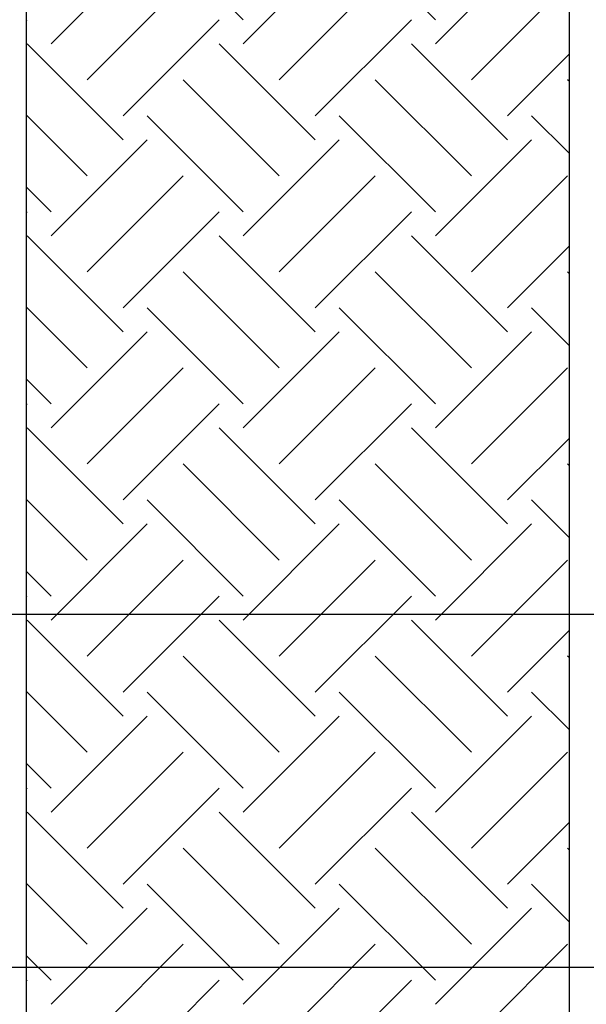
# Model space of a CAD drawing. Units: inches. Extents: x 422436 to 658531, y -172402 to 55707.
# Drawn here: x 439882 to 440925, y -142348 to -140536 of the extents above; entities that cross this region are included whole.
import ezdxf

# ---------------------------------------------------------------- set-up
doc = ezdxf.new("R2010")
doc.units = ezdxf.units.IN
doc.header["$MEASUREMENT"] = 0
doc.layers.add('freecads.com', color=7, linetype='Continuous')
doc.styles.add('$1$ISO', font='isocp2.shx', dxfattribs={"width": 0.8})
doc.styles.add('1650 X LVL 400$0$ISO', font='isocp2.shx', dxfattribs={"width": 0.8})

# ---------------------------------------------------------------- blocks, each defined once
blk = doc.blocks.new('A$C4611967c')
at = {"layer": 'freecads.com'}
for p, q in [((14162.2, 782), (14162.2, 5382.4)), ((14162.2, 782), (14162.2, 5382.4)), ((14162.2, 782), (14162.2, 5382.4)), ((15160.4, 4544.3), (15160.4, 0)), ((14561, 3226.9), (14384.2, 3403.7)), ((14914.5, 3226.9), (14737.7, 3403.7)), ((14207.4, 3182.7), (14384.2, 3359.5)), ((14561, 3182.7), (14737.7, 3359.5)), ((14914.5, 3182.7), (15091.3, 3359.5)), ((14273.7, 3116.5), (14450.5, 3293.2)), ((14627.3, 3116.5), (14804, 3293.2)), ((14980.8, 3116.5), (15157.6, 3293.2)), ((14162.2, 3225.9), (14163.2, 3226.9)), ((14340, 3050.2), (14516.8, 3226.9)), ((14693.5, 3050.2), (14870.3, 3226.9)), ((14340, 3006), (14163.2, 3182.7)), ((14693.5, 3006), (14516.8, 3182.7)), ((15047.1, 3006), (14870.3, 3182.7)), ((15047.1, 3050.2), (15160.4, 3163.5)), ((14627.3, 2939.7), (14450.5, 3116.5)), ((14980.8, 2939.7), (14804, 3116.5)), ((15160.4, 3113.6), (15157.6, 3116.5)), ((14273.7, 2939.7), (14162.2, 3051.2)), ((14561, 2873.4), (14384.2, 3050.2)), ((14914.5, 2873.4), (14737.7, 3050.2)), ((15160.4, 2981), (15091.3, 3050.2)), ((14207.4, 2829.2), (14384.2, 3006)), ((14561, 2829.2), (14737.7, 3006)), ((14914.5, 2829.2), (15091.3, 3006)), ((14273.7, 2762.9), (14450.5, 2939.7)), ((14627.3, 2762.9), (14804, 2939.7)), ((14980.8, 2762.9), (15157.6, 2939.7)), ((14207.4, 2873.4), (14162.2, 2918.6)), ((14162.2, 2872.4), (14163.2, 2873.4)), ((14340, 2696.6), (14516.8, 2873.4)), ((14693.5, 2696.6), (14870.3, 2873.4)), ((14340, 2652.4), (14163.2, 2829.2)), ((14693.5, 2652.4), (14516.8, 2829.2)), ((15047.1, 2652.4), (14870.3, 2829.2)), ((15047.1, 2696.6), (15160.4, 2809.9)), ((14627.3, 2586.1), (14450.5, 2762.9)), ((14980.8, 2586.1), (14804, 2762.9)), ((15160.4, 2760.1), (15157.6, 2762.9)), ((14273.7, 2586.1), (14162.2, 2697.6)), ((14561, 2519.8), (14384.2, 2696.6)), ((14914.5, 2519.8), (14737.7, 2696.6)), ((15160.4, 2627.5), (15091.3, 2696.6)), ((14207.4, 2475.6), (14384.2, 2652.4)), ((14561, 2475.6), (14737.7, 2652.4)), ((14914.5, 2475.6), (15091.3, 2652.4)), ((14273.7, 2409.3), (14450.5, 2586.1)), ((14627.3, 2409.3), (14804, 2586.1)), ((14980.8, 2409.3), (15157.6, 2586.1)), ((14207.4, 2519.8), (14162.2, 2565.1)), ((14162.2, 2518.8), (14163.2, 2519.8)), ((14340, 2343.1), (14516.8, 2519.8)), ((14693.5, 2343.1), (14870.3, 2519.8)), ((14340, 2298.9), (14163.2, 2475.6)), ((14693.5, 2298.9), (14516.8, 2475.6)), ((15047.1, 2298.9), (14870.3, 2475.6)), ((15047.1, 2343.1), (15160.4, 2456.4)), ((14627.3, 2232.6), (14450.5, 2409.3)), ((14980.8, 2232.6), (14804, 2409.3)), ((15160.4, 2406.5), (15157.6, 2409.3)), ((14273.7, 2232.6), (14162.2, 2344.1)), ((14561, 2166.3), (14384.2, 2343.1)), ((14914.5, 2166.3), (14737.7, 2343.1)), ((15160.4, 2273.9), (15091.3, 2343.1)), ((14207.4, 2122.1), (14384.2, 2298.9)), ((14561, 2122.1), (14737.7, 2298.9)), ((14914.5, 2122.1), (15091.3, 2298.9)), ((14273.7, 2055.8), (14450.5, 2232.6)), ((14627.3, 2055.8), (14804, 2232.6)), ((14980.8, 2055.8), (15157.6, 2232.6)), ((14207.4, 2166.3), (14162.2, 2211.5)), ((14162.2, 2165.3), (14163.2, 2166.3)), ((14340, 1989.5), (14516.8, 2166.3)), ((14693.5, 1989.5), (14870.3, 2166.3)), ((14340, 1945.3), (14163.2, 2122.1)), ((14693.5, 1945.3), (14516.8, 2122.1)), ((15047.1, 1945.3), (14870.3, 2122.1)), ((15047.1, 1989.5), (15160.4, 2102.8)), ((14627.3, 1879), (14450.5, 2055.8)), ((14980.8, 1879), (14804, 2055.8)), ((15160.4, 2053), (15157.6, 2055.8)), ((14273.7, 1879), (14162.2, 1990.5)), ((14561, 1812.7), (14384.2, 1989.5)), ((14914.5, 1812.7), (14737.7, 1989.5)), ((15160.4, 1920.4), (15091.3, 1989.5)), ((14207.4, 1768.5), (14384.2, 1945.3)), ((14561, 1768.5), (14737.7, 1945.3)), ((14914.5, 1768.5), (15091.3, 1945.3)), ((14273.7, 1702.2), (14450.5, 1879)), ((14627.3, 1702.2), (14804, 1879)), ((14980.8, 1702.2), (15157.6, 1879)), ((14207.4, 1812.7), (14162.2, 1857.9)), ((14162.2, 1811.7), (14163.2, 1812.7)), ((14340, 1635.9), (14516.8, 1812.7)), ((14693.5, 1635.9), (14870.3, 1812.7)), ((14340, 1591.8), (14163.2, 1768.5)), ((14693.5, 1591.8), (14516.8, 1768.5)), ((15047.1, 1591.8), (14870.3, 1768.5)), ((15047.1, 1635.9), (15160.4, 1749.3)), ((14627.3, 1525.5), (14450.5, 1702.2)), ((14980.8, 1525.5), (14804, 1702.2)), ((15160.4, 1699.4), (15157.6, 1702.2)), ((14273.7, 1525.5), (14162.2, 1637)), ((14561, 1459.2), (14384.2, 1635.9)), ((14914.5, 1459.2), (14737.7, 1635.9)), ((15160.4, 1566.8), (15091.3, 1635.9)), ((14207.4, 1415), (14384.2, 1591.8)), ((14561, 1415), (14737.7, 1591.8)), ((14914.5, 1415), (15091.3, 1591.8)), ((14273.7, 1348.7), (14450.5, 1525.5)), ((14627.3, 1348.7), (14804, 1525.5)), ((14980.8, 1348.7), (15157.6, 1525.5)), ((14207.4, 1459.2), (14162.2, 1504.4)), ((14162.2, 1458.1), (14163.2, 1459.2)), ((14340, 1282.4), (14516.8, 1459.2)), ((14693.5, 1282.4), (14870.3, 1459.2))]:
    blk.add_line(p, q, dxfattribs=at)
at = {"layer": 'freecads.com', "ltscale": 2}
for p, q in [((26918.7, 2132.4), (0, 2132.4)), ((26918.7, 1482.4), (0, 1482.4))]:
    blk.add_line(p, q, dxfattribs=at)
at = {"layer": 'freecads.com', "width": 0.8}
for tag, p, height, style in [('LEVEL', (1980.2, 151668.6), 187.5, '$1$ISO'), ('FLOOR', (2505.4, 151387.2), 187.5, '$1$ISO'), ('LEVEL', (1980.2, 149893.6), 187.5, '$1$ISO'), ('FLOOR', (2505.4, 149612.2), 187.5, '$1$ISO'), ('LEVEL', (1980.2, 146493.4), 187.5, '$1$ISO'), ('FLOOR', (2505.4, 146212), 187.5, '$1$ISO'), ('LEVEL', (12533.2, 143573.2), 125, '$1$ISO'), ('LEVEL', (1980.2, 143418.6), 187.5, '1650 X LVL 400$0$ISO'), ('FLOOR', (12883.3, 143385.6), 125, '$1$ISO'), ('FLOOR', (2505.4, 143137.2), 187.5, '1650 X LVL 400$0$ISO'), ('LEVEL', (1985.4, 139493.6), 187.5, '$1$ISO'), ('FLOOR', (2510.6, 139212.2), 187.5, '$1$ISO'), ('LEVEL', (1980.2, 135468.6), 187.5, '$1$ISO'), ('FLOOR', (2505.4, 135187.2), 187.5, '$1$ISO'), ('LEVEL', (1980.2, 131443.6), 187.5, '$1$ISO'), ('FLOOR', (2505.4, 131162.2), 187.5, '$1$ISO'), ('LEVEL', (1980.2, 127418.6), 187.5, '$1$ISO'), ('FLOOR', (2505.4, 127137.2), 187.5, '$1$ISO'), ('LEVEL', (1980.2, 123393.6), 187.5, '$1$ISO'), ('FLOOR', (2505.4, 123112.2), 187.5, '$1$ISO'), ('LEVEL', (1980.2, 119368.6), 187.5, '$1$ISO'), ('FLOOR', (2505.4, 119087.2), 187.5, '$1$ISO'), ('LEVEL', (1980.2, 115343.6), 187.5, '$1$ISO'), ('FLOOR', (2505.4, 115062.2), 187.5, '$1$ISO'), ('LEVEL', (1980.2, 111318.6), 187.5, '$1$ISO'), ('FLOOR', (2505.4, 111037.2), 187.5, '$1$ISO'), ('LEVEL', (1980.2, 107293.6), 187.5, '$1$ISO'), ('FLOOR', (2505.4, 107012.2), 187.5, '$1$ISO'), ('LEVEL', (1980.2, 103268.6), 187.5, '$1$ISO'), ('FLOOR', (2505.4, 102987.2), 187.5, '$1$ISO'), ('LEVEL', (1980.2, 99243.6), 187.5, '1650 X LVL 400$0$ISO'), ('FLOOR', (2505.4, 98962.2), 187.5, '1650 X LVL 400$0$ISO'), ('LEVEL', (1980.2, 95218.6), 187.5, '1650 X LVL 400$0$ISO'), ('FLOOR', (2505.4, 94937.2), 187.5, '1650 X LVL 400$0$ISO'), ('LEVEL', (1980.2, 91193.6), 187.5, '1650 X LVL 400$0$ISO'), ('FLOOR', (2505.4, 90912.2), 187.5, '1650 X LVL 400$0$ISO'), ('LEVEL', (1980.2, 87168.6), 187.5, '1650 X LVL 400$0$ISO'), ('FLOOR', (2505.4, 86887.2), 187.5, '1650 X LVL 400$0$ISO'), ('LEVEL', (1980.2, 83143.6), 187.5, '1650 X LVL 400$0$ISO'), ('FLOOR', (2505.4, 82862.2), 187.5, '1650 X LVL 400$0$ISO'), ('LEVEL', (1980.2, 79118.6), 187.5, '1650 X LVL 400$0$ISO'), ('FLOOR', (2505.4, 78837.2), 187.5, '1650 X LVL 400$0$ISO'), ('LEVEL', (1980.2, 73118.6), 187.5, '1650 X LVL 400$0$ISO'), ('FLOOR', (2505.4, 72837.2), 187.5, '1650 X LVL 400$0$ISO'), ('LEVEL', (1980.2, 69093.6), 187.5, '1650 X LVL 400$0$ISO'), ('FLOOR', (2505.4, 68812.2), 187.5, '1650 X LVL 400$0$ISO'), ('LEVEL', (1980.2, 65068.6), 187.5, '1650 X LVL 400$0$ISO'), ('FLOOR', (2505.4, 64787.2), 187.5, '1650 X LVL 400$0$ISO'), ('LEVEL', (1980.2, 61043.6), 187.5, '1650 X LVL 400$0$ISO'), ('FLOOR', (2505.4, 60762.2), 187.5, '1650 X LVL 400$0$ISO'), ('LEVEL', (1980.2, 57018.6), 187.5, '1650 X LVL 400$0$ISO'), ('FLOOR', (2505.4, 56737.2), 187.5, '1650 X LVL 400$0$ISO'), ('LEVEL', (1980.2, 52993.6), 187.5, '1650 X LVL 400$0$ISO'), ('FLOOR', (2505.4, 52712.2), 187.5, '1650 X LVL 400$0$ISO'), ('LEVEL', (1980.2, 48968.6), 187.5, '1650 X LVL 400$0$ISO'), ('FLOOR', (2505.4, 48687.2), 187.5, '1650 X LVL 400$0$ISO'), ('LEVEL', (1980.2, 44943.6), 187.5, '1650 X LVL 400$0$ISO'), ('FLOOR', (2505.4, 44662.2), 187.5, '1650 X LVL 400$0$ISO'), ('LEVEL', (1980.2, 40918.6), 187.5, '1650 X LVL 400$0$ISO'), ('FLOOR', (2505.4, 40637.2), 187.5, '1650 X LVL 400$0$ISO'), ('LEVEL', (1980.2, 36893.6), 187.5, '1650 X LVL 400$0$ISO'), ('FLOOR', (2505.4, 36612.2), 187.5, '1650 X LVL 400$0$ISO'), ('LEVEL', (1980.2, 32868.6), 187.5, '1650 X LVL 400$0$ISO'), ('FLOOR', (2505.4, 32587.2), 187.5, '1650 X LVL 400$0$ISO'), ('LEVEL', (1980.2, 28843.6), 187.5, '1650 X LVL 400$0$ISO'), ('FLOOR', (2505.4, 28562.2), 187.5, '1650 X LVL 400$0$ISO'), ('LEVEL', (1980.2, 24818.6), 187.5, '1650 X LVL 400$0$ISO'), ('FLOOR', (2505.4, 24537.2), 187.5, '1650 X LVL 400$0$ISO'), ('LEVEL', (1980.2, 20793.6), 187.5, '1650 X LVL 400$0$ISO'), ('FLOOR', (2505.4, 20512.2), 187.5, '1650 X LVL 400$0$ISO'), ('LEVEL', (1980.2, 16768.6), 187.5, '1650 X LVL 400$0$ISO'), ('FLOOR', (2505.4, 16487.2), 187.5, '1650 X LVL 400$0$ISO'), ('LEVEL', (1980.2, 12568.6), 187.5, '1650 X LVL 400$0$ISO'), ('FLOOR', (2505.4, 12287.2), 187.5, '1650 X LVL 400$0$ISO'), ('LEVEL', (1980.2, 6568.6), 187.5, '1650 X LVL 400$0$ISO'), ('FLOOR', (2505.4, 6287.2), 187.5, '1650 X LVL 400$0$ISO'), ('LEVEL', (1980.2, 2718.6), 187.5, '1650 X LVL 400$0$ISO'), ('FLOOR', (2505.4, 2437.2), 187.5, '1650 X LVL 400$0$ISO'), ('LEVEL', (2305.9, 2068.6), 187.5, '1650 X LVL 400$0$ISO'), ('FLOOR', (2831.1, 1787.2), 187.5, '1650 X LVL 400$0$ISO')]:
    blk.add_attdef(tag, p, '', height=height, dxfattribs=dict(at, style=style))
blk = doc.blocks.new('A$C1f99a3dd')
at = {"layer": 'freecads.com'}
blk.add_blockref('A$C4611967c', (3297.3, 823.9), dxfattribs=at)
at = {"layer": 'freecads.com', "width": 0.8}
for tag, p, height, style in [('LEVEL', (1980.2, 151668.6), 187.5, '$1$ISO'), ('FLOOR', (2505.4, 151387.2), 187.5, '$1$ISO'), ('LEVEL', (1980.2, 149893.6), 187.5, '$1$ISO'), ('FLOOR', (2505.4, 149612.2), 187.5, '$1$ISO'), ('LEVEL', (1980.2, 146493.4), 187.5, '$1$ISO'), ('FLOOR', (2505.4, 146212), 187.5, '$1$ISO'), ('LEVEL', (12533.2, 143573.2), 125, '$1$ISO'), ('LEVEL', (1980.2, 143418.6), 187.5, '1650 X LVL 400$0$ISO'), ('FLOOR', (12883.3, 143385.6), 125, '$1$ISO'), ('FLOOR', (2505.4, 143137.2), 187.5, '1650 X LVL 400$0$ISO'), ('LEVEL', (1985.4, 139493.6), 187.5, '$1$ISO'), ('FLOOR', (2510.6, 139212.2), 187.5, '$1$ISO'), ('LEVEL', (1980.2, 135468.6), 187.5, '$1$ISO'), ('FLOOR', (2505.4, 135187.2), 187.5, '$1$ISO'), ('LEVEL', (1980.2, 131443.6), 187.5, '$1$ISO'), ('FLOOR', (2505.4, 131162.2), 187.5, '$1$ISO'), ('LEVEL', (1980.2, 127418.6), 187.5, '$1$ISO'), ('FLOOR', (2505.4, 127137.2), 187.5, '$1$ISO'), ('LEVEL', (1980.2, 123393.6), 187.5, '$1$ISO'), ('FLOOR', (2505.4, 123112.2), 187.5, '$1$ISO'), ('LEVEL', (1980.2, 119368.6), 187.5, '$1$ISO'), ('FLOOR', (2505.4, 119087.2), 187.5, '$1$ISO'), ('LEVEL', (1980.2, 115343.6), 187.5, '$1$ISO'), ('FLOOR', (2505.4, 115062.2), 187.5, '$1$ISO'), ('LEVEL', (1980.2, 111318.6), 187.5, '$1$ISO'), ('FLOOR', (2505.4, 111037.2), 187.5, '$1$ISO'), ('LEVEL', (1980.2, 107293.6), 187.5, '$1$ISO'), ('FLOOR', (2505.4, 107012.2), 187.5, '$1$ISO'), ('LEVEL', (1980.2, 103268.6), 187.5, '$1$ISO'), ('FLOOR', (2505.4, 102987.2), 187.5, '$1$ISO'), ('LEVEL', (1980.2, 99243.6), 187.5, '1650 X LVL 400$0$ISO'), ('FLOOR', (2505.4, 98962.2), 187.5, '1650 X LVL 400$0$ISO'), ('LEVEL', (1980.2, 95218.6), 187.5, '1650 X LVL 400$0$ISO'), ('FLOOR', (2505.4, 94937.2), 187.5, '1650 X LVL 400$0$ISO'), ('LEVEL', (1980.2, 91193.6), 187.5, '1650 X LVL 400$0$ISO'), ('FLOOR', (2505.4, 90912.2), 187.5, '1650 X LVL 400$0$ISO'), ('LEVEL', (1980.2, 87168.6), 187.5, '1650 X LVL 400$0$ISO'), ('FLOOR', (2505.4, 86887.2), 187.5, '1650 X LVL 400$0$ISO'), ('LEVEL', (1980.2, 83143.6), 187.5, '1650 X LVL 400$0$ISO'), ('FLOOR', (2505.4, 82862.2), 187.5, '1650 X LVL 400$0$ISO'), ('LEVEL', (1980.2, 79118.6), 187.5, '1650 X LVL 400$0$ISO'), ('FLOOR', (2505.4, 78837.2), 187.5, '1650 X LVL 400$0$ISO'), ('LEVEL', (1980.2, 73118.6), 187.5, '1650 X LVL 400$0$ISO'), ('FLOOR', (2505.4, 72837.2), 187.5, '1650 X LVL 400$0$ISO'), ('LEVEL', (1980.2, 69093.6), 187.5, '1650 X LVL 400$0$ISO'), ('FLOOR', (2505.4, 68812.2), 187.5, '1650 X LVL 400$0$ISO'), ('LEVEL', (1980.2, 65068.6), 187.5, '1650 X LVL 400$0$ISO'), ('FLOOR', (2505.4, 64787.2), 187.5, '1650 X LVL 400$0$ISO'), ('LEVEL', (1980.2, 61043.6), 187.5, '1650 X LVL 400$0$ISO'), ('FLOOR', (2505.4, 60762.2), 187.5, '1650 X LVL 400$0$ISO'), ('LEVEL', (1980.2, 57018.6), 187.5, '1650 X LVL 400$0$ISO'), ('FLOOR', (2505.4, 56737.2), 187.5, '1650 X LVL 400$0$ISO'), ('LEVEL', (1980.2, 52993.6), 187.5, '1650 X LVL 400$0$ISO'), ('FLOOR', (2505.4, 52712.2), 187.5, '1650 X LVL 400$0$ISO'), ('LEVEL', (1980.2, 48968.6), 187.5, '1650 X LVL 400$0$ISO'), ('FLOOR', (2505.4, 48687.2), 187.5, '1650 X LVL 400$0$ISO'), ('LEVEL', (1980.2, 44943.6), 187.5, '1650 X LVL 400$0$ISO'), ('FLOOR', (2505.4, 44662.2), 187.5, '1650 X LVL 400$0$ISO'), ('LEVEL', (1980.2, 40918.6), 187.5, '1650 X LVL 400$0$ISO'), ('FLOOR', (2505.4, 40637.2), 187.5, '1650 X LVL 400$0$ISO'), ('LEVEL', (1980.2, 36893.6), 187.5, '1650 X LVL 400$0$ISO'), ('FLOOR', (2505.4, 36612.2), 187.5, '1650 X LVL 400$0$ISO'), ('LEVEL', (1980.2, 32868.6), 187.5, '1650 X LVL 400$0$ISO'), ('FLOOR', (2505.4, 32587.2), 187.5, '1650 X LVL 400$0$ISO'), ('LEVEL', (1980.2, 28843.6), 187.5, '1650 X LVL 400$0$ISO'), ('FLOOR', (2505.4, 28562.2), 187.5, '1650 X LVL 400$0$ISO'), ('LEVEL', (1980.2, 24818.6), 187.5, '1650 X LVL 400$0$ISO'), ('FLOOR', (2505.4, 24537.2), 187.5, '1650 X LVL 400$0$ISO'), ('LEVEL', (1980.2, 20793.6), 187.5, '1650 X LVL 400$0$ISO'), ('FLOOR', (2505.4, 20512.2), 187.5, '1650 X LVL 400$0$ISO'), ('LEVEL', (1980.2, 16768.6), 187.5, '1650 X LVL 400$0$ISO'), ('FLOOR', (2505.4, 16487.2), 187.5, '1650 X LVL 400$0$ISO'), ('LEVEL', (1980.2, 12568.6), 187.5, '1650 X LVL 400$0$ISO'), ('FLOOR', (2505.4, 12287.2), 187.5, '1650 X LVL 400$0$ISO'), ('LEVEL', (1980.2, 6568.6), 187.5, '1650 X LVL 400$0$ISO'), ('FLOOR', (2505.4, 6287.2), 187.5, '1650 X LVL 400$0$ISO'), ('LEVEL', (1980.2, 2718.6), 187.5, '1650 X LVL 400$0$ISO'), ('FLOOR', (2505.4, 2437.2), 187.5, '1650 X LVL 400$0$ISO'), ('LEVEL', (2305.9, 2068.6), 187.5, '1650 X LVL 400$0$ISO'), ('FLOOR', (2831.1, 1787.2), 187.5, '1650 X LVL 400$0$ISO')]:
    blk.add_attdef(tag, p, '', height=height, dxfattribs=dict(at, style=style))

msp = doc.modelspace()

# ---------------------------------------------------------------- block references
at = {"layer": 'freecads.com'}
msp.add_blockref('A$C1f99a3dd', (422435.5, -144587), dxfattribs=at)

doc.saveas('drawing.dxf')
